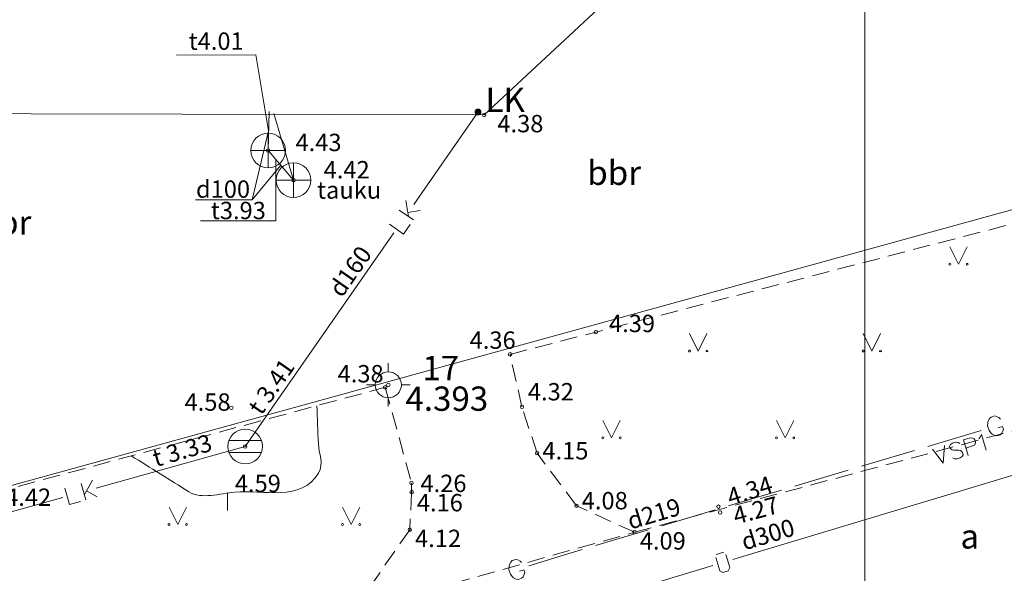
# Model space of a CAD drawing. Units: metres. Extents: x 504605 to 505163, y 311775 to 312596.
# Drawn here: x 504860 to 504889, y 312289 to 312305 of the extents above; entities that cross this region are included whole.
import ezdxf
from ezdxf.enums import TextEntityAlignment as Align

# ---------------------------------------------------------------- set-up
doc = ezdxf.new("R2010")
doc.units = ezdxf.units.M
doc.header["$MEASUREMENT"] = 0
doc.linetypes.add('ADTI_2', pattern=[0.75, 0.5, -0.25])
for name, color, linetype, lineweight, true_color in [('APGR_SARK_####_####_#', 1, 'Continuous', 20, 0xff0000), ('BUVE_EKAS_####_####_#', 7, 'Continuous', 20, 0xffffff), ('CELI_CAPM_####_####_#', 7, 'ADTI_2', 20, 0xd200d2), ('CELI_CMAL_####_####_#', 7, 'ADTI_2', 13, 0xd200d2), ('CELI_CSEG_####_TKST_#', 7, 'Continuous', 13, 0xd200d2), ('ELEK_VADP_ZSPR_####_#', 7, 'ELEK_VADP_ZSPR', 13, 0x878700), ('GAZE_VADP_VSP1_####_#', 1, 'Continuous', 13, 0xff0000), ('GAZE_VADP_VSP1_TKST_#', 1, 'Continuous', 13, 0xff0000), ('GEOD_ELEM_####_####_#', 2, 'Continuous', 20, 0xffff00), ('GEOD_ELEM_####_TKST_#', 2, 'Continuous', 20, 0xffff00), ('LKAN_ELEM_####_####_#', 7, 'Continuous', 20, 0x965c00), ('LKAN_ELEM_PAST_TKST_#', 7, 'Continuous', 13, 0x965c00), ('LKAN_VADP_PAST_####_#', 7, 'LKAN_VADP_PAST', 13, 0x965c00), ('LKAN_VADP_PAST_TKST_#', 7, 'Continuous', 13, 0x965c00), ('RAMI_PLAN_####_TKST_#', 7, 'Continuous', 13, 0xffffff), ('RELJ_AATZ_####_TKST_#', 7, 'Continuous', 13, 0xffffff), ('RELJ_ELEM_####_####_#', 7, 'Continuous', 20, 0xffffff), ('RELJ_HORZ_KRIT_####_#', 7, 'Continuous', 13, 0xd27000), ('RELJ_HORZ_PAMT_####_#', 7, 'Continuous', 13, 0xd27000), ('SKAN_ELEM_####_####_#', 7, 'Continuous', 20, 0xb46600), ('SKAN_ELEM_SPDK_TKST_#', 7, 'Continuous', 13, 0x5a5a00), ('SKAN_VADP_SPDK_####_#', 7, 'SKAN_VADP_SPDK', 13, 0x5a5a00), ('SKAN_VADP_SPDK_TKST_#', 7, 'Continuous', 13, 0x5a5a00), ('TERT_ELEM_####_####_#', 7, 'Continuous', 13, 0x780000), ('UDTK_VADP_UDEN_####_#', 7, 'UDTK_VADP_UDEN', 13, 0x00fea0), ('UDTK_VADP_UDEN_TKST_#', 7, 'Continuous', 13, 0x00fea0)]:
    doc.layers.add(name, color=color, linetype=linetype, lineweight=lineweight, true_color=true_color)
doc.styles.add('Style-Tahoma', font='TAHOMA.TTF')
doc.styles.add('Tahoma_05_CB', font='TAHOMA.TTF', dxfattribs={"height": 0.5})
doc.styles.add('Tahoma_05_LB', font='TAHOMA.TTF', dxfattribs={"height": 0.5})
doc.styles.add('Tahoma_05_LT', font='TAHOMA.TTF', dxfattribs={"height": 0.5})
doc.styles.add('Tahoma_07_CC', font='TAHOMA.TTF', dxfattribs={"height": 0.7})
doc.styles.add('Tahoma_07_LT', font='TAHOMA.TTF', dxfattribs={"height": 0.7})
doc.linetypes.add('ELEK_VADP_ZSPR', pattern='A,2,-0.45,[1343,dgnlstyle.shx,S=0.000795238,R=0,X=0,Y=0],-0.45,2', length=4.9)
doc.linetypes.add('LKAN_VADP_PAST', pattern='A,7.5,-0.5,[1349,dgnlstyle.shx,S=0.006594,R=0,X=0,Y=0],-0.5,7.5', length=16)
doc.linetypes.add('SKAN_VADP_SPDK', pattern='A,7.5,-0.75,[1354,dgnlstyle.shx,S=0.009156,R=0,X=0,Y=0],-0.75,7.5', length=16.5)
doc.linetypes.add('UDTK_VADP_UDEN', pattern='A,7.5,-0.3,[1353,dgnlstyle.shx,S=0.004375,R=0,X=0,Y=0],-0.3,7.5', length=15.6)

# ---------------------------------------------------------------- blocks, each defined once
blk = doc.blocks.new('STP')
at = {"layer": 'GEOD_ELEM_####_####_#', "color": 7, "linetype": 'Continuous', "lineweight": 20, "ltscale": 0.7}
for p, q in [((0, 0.375), (0, 0.625)), ((-0.625, 0), (-0.375, 0)), ((0.375, 0), (0.625, 0)), ((0, -0.625), (0, -0.375))]:
    blk.add_line(p, q, dxfattribs=at)
for radius in [0.375, 0.05]:
    blk.add_circle((0, 0), radius, dxfattribs=at)
blk = doc.blocks.new('LKAKA')
at = {"layer": 'LKAN_ELEM_####_####_#', "color": 34, "linetype": 'Continuous', "lineweight": 20, "ltscale": 0.7, "true_color": 0x965c00}
for p, q in [((-0.468, 0.175), (0.468, 0.175)), ((-0.468, -0.175), (0.468, -0.175))]:
    blk.add_line(p, q, dxfattribs=at)
blk.add_circle((0, 0), 0.5, dxfattribs=at)
blk = doc.blocks.new('SPKAKA')
at = {"layer": 'SKAN_ELEM_####_####_#', "color": 58, "linetype": 'Continuous', "lineweight": 20, "ltscale": 0.7, "true_color": 0x5a5a00}
for p, q in [((0, 0.5), (0, -0.5)), ((-0.5, 0), (0.5, 0))]:
    blk.add_line(p, q, dxfattribs=at)
blk.add_circle((0, 0), 0.5, dxfattribs=at)
blk = doc.blocks.new('MAURS')
at = {"layer": 'TERT_ELEM_####_####_#', "color": 92, "linetype": 'Continuous', "lineweight": 13, "ltscale": 0.7, "true_color": 0x00e100}
for p, q in [((-0.25, 0.5), (0, 0)), ((0, 0), (0.25, 0.5))]:
    blk.add_line(p, q, dxfattribs=at)
for centre, radius in [((-0.25, 0), 0.028), ((0.25, 0), 0.0263)]:
    blk.add_circle(centre, radius, dxfattribs=at)
blk = doc.blocks.new('STP_1')
at = {"layer": 'GEOD_ELEM_####_####_#', "color": 2, "linetype": 'Continuous', "lineweight": 20, "ltscale": 0.7, "true_color": 0xffff00}
for p, q in [((0, 0.375), (0, 0.625)), ((-0.625, 0), (-0.375, 0)), ((0.375, 0), (0.625, 0)), ((0, -0.625), (0, -0.375))]:
    blk.add_line(p, q, dxfattribs=at)
for radius in [0.375, 0.05]:
    blk.add_circle((0, 0), radius, dxfattribs=at)
blk = doc.blocks.new('LK')
at = {"layer": 'LKAN_ELEM_####_####_#', "linetype": 'Continuous', "lineweight": 13, "ltscale": 0.7, "true_color": 0x965c00}
h = blk.add_hatch(color=34, dxfattribs=at)
edge = h.paths.add_edge_path()
edge.add_arc((0, 0), 0.1, 0, 360)
at = {"layer": 'LKAN_ELEM_####_####_#', "color": 34, "linetype": 'Continuous', "lineweight": 13, "true_color": 0x965c00, "style": 'Style-Tahoma'}
blk.add_text(' LK ', height=0.7, dxfattribs=at).set_placement((0, 0))
blk = doc.blocks.new('PKT_1')
at = {"layer": 'RELJ_ELEM_####_####_#', "color": 7, "linetype": 'Continuous', "lineweight": 20, "ltscale": 0.7, "true_color": 0xffffff}
blk.add_circle((0, 0), 0.05, dxfattribs=at)
blk = doc.blocks.new('PKT')
at = {"layer": 'RELJ_ELEM_####_####_#', "color": 7, "linetype": 'Continuous', "lineweight": 20, "ltscale": 0.7}
blk.add_circle((0, 0), 0.05, dxfattribs=at)
blk = doc.blocks.new('PKT_2')
at = {"layer": 'RELJ_ELEM_####_####_#', "color": 7, "linetype": 'Continuous', "lineweight": 20, "ltscale": 0.7}
blk.add_circle((0, 0), 0.05, dxfattribs=at)

msp = doc.modelspace()

# ---------------------------------------------------------------- linework, layer by layer
at = {"layer": 'APGR_SARK_####_####_#'}
msp.add_line((504734.189, 312256.365), (504959.078, 312318.392), dxfattribs=at)
at = {"layer": 'BUVE_EKAS_####_####_#', "color": 7}
msp.add_lwpolyline([(504728.711, 312310.931), (504730.715, 312310.938), (504736.118, 312269.312), (504753.953, 312269.314), (504760.429, 312275.772), (504777.809, 312275.8), (504784.382, 312282.288), (504801.811, 312282.297), (504808.439, 312288.795), (504825.84, 312288.8), (504832.415, 312295.392), (504849.856, 312295.308), (504856.422, 312301.847), (504873.831, 312301.802), (504880.525, 312308.039), (504891.849, 312308.325), (504888.661, 312311.537), (504888.317, 312311.195), (504843.285, 312356.247)], dxfattribs=at)
at = {"layer": 'CELI_CAPM_####_####_#'}
msp.add_lwpolyline([(504837.885, 312295.348), (504838.462, 312288.416), (504838.594, 312287.28), (504838.918, 312285.896), (504839.399, 312284.53), (504840.38, 312283.058), (504842.285, 312281.553), (504843.462, 312281.23), (504845.676, 312281.247), (504847.889, 312281.263), (504870.038, 312287.482), (504878.162, 312289.779), (504906.797, 312297.443), (504911.017, 312298.662), (504912.944, 312299.216), (504913.605, 312299.407), (504914.368, 312300.56), (504914.757, 312302.148), (504914.758, 312302.839), (504914.558, 312303.776)], dxfattribs=at)
at = {"layer": 'CELI_CMAL_####_####_#'}
for points in [[(504878.162, 312289.779), (504876.489, 312290.541), (504875.356, 312292.058), (504874.916, 312293.394), (504874.575, 312294.904), (504899.856, 312301.47), (504906.898, 312303.31), (504911.017, 312298.662)], [(504853.566, 312299.026), (504858.763, 312293.867), (504859.676, 312290.902), (504870.979, 312293.955), (504871.738, 312291.195), (504871.736, 312290.918), (504871.687, 312289.852), (504870.038, 312287.482)]]:
    msp.add_lwpolyline(points, dxfattribs=at)
at = {"layer": 'ELEK_VADP_ZSPR_####_#', "color": 56, "linetype": 'Continuous', "lineweight": 13, "true_color": 0x878700}
msp.add_line((504868.336, 312299.922), (504867.77, 312301.84), dxfattribs=at)
at = {"layer": 'GAZE_VADP_VSP1_####_#', "color": 1, "linetype": 'Continuous', "lineweight": 13, "true_color": 0xff0000}
for p, q in [((504886.616, 312292.253), (504888.149, 312292.71)), ((504888.64, 312292.79), (504888.767, 312292.827)), ((504884.7, 312291.681), (504886.233, 312292.138)), ((504882.783, 312291.109), (504884.317, 312291.566)), ((504881.634, 312290.765), (504882.4, 312290.994)), ((504880.867, 312290.536), (504881.634, 312290.765)), ((504878.951, 312289.964), (504880.484, 312290.422)), ((504877.034, 312289.392), (504878.567, 312289.85)), ((504874.847, 312288.654), (504874.974, 312288.693))]:
    msp.add_line(p, q, dxfattribs=at)
at = {"layer": 'GAZE_VADP_VSP1_####_#', "color": 1, "linetype": 'Continuous', "lineweight": 13, "true_color": 0xff0000, "flags": 128}
for points in [[(504888.703, 312293.04), (504888.661, 312293.082), (504888.596, 312293.117), (504888.539, 312293.129), (504888.434, 312293.098), (504888.393, 312293.056), (504888.353, 312292.99), (504888.341, 312292.932), (504888.337, 312292.847), (504888.377, 312292.711), (504888.428, 312292.642), (504888.47, 312292.601), (504888.539, 312292.567), (504888.597, 312292.555), (504888.701, 312292.586), (504888.742, 312292.628), (504888.777, 312292.693), (504888.79, 312292.75), (504888.767, 312292.827)], [(504887.639, 312292.438), (504887.835, 312292.497), (504887.906, 312292.493), (504887.934, 312292.481), (504887.966, 312292.441), (504887.986, 312292.377), (504887.979, 312292.33), (504887.963, 312292.301), (504887.905, 312292.263), (504887.709, 312292.204)], [(504887.639, 312292.438), (504887.774, 312291.985)], [(504888.081, 312292.471), (504888.114, 312292.51), (504888.159, 312292.593), (504888.294, 312292.141)], [(504886.748, 312292.172), (504887.057, 312291.771)], [(504887.095, 312292.276), (504887.057, 312291.771)], [(504887.537, 312292.338), (504887.483, 312292.367), (504887.412, 312292.37), (504887.326, 312292.345), (504887.268, 312292.303), (504887.235, 312292.248), (504887.248, 312292.206), (504887.284, 312292.168), (504887.312, 312292.156), (504887.364, 312292.147), (504887.505, 312292.143), (504887.554, 312292.129), (504887.584, 312292.113), (504887.615, 312292.078), (504887.634, 312292.013), (504887.605, 312291.96), (504887.548, 312291.918), (504887.461, 312291.892), (504887.39, 312291.895), (504887.332, 312291.923)], [(504875.122, 312288.807), (504876.341, 312289.185), (504876.651, 312289.278)], [(504874.908, 312288.905), (504874.865, 312288.947), (504874.8, 312288.981), (504874.742, 312288.992), (504874.639, 312288.96), (504874.597, 312288.918), (504874.559, 312288.851), (504874.547, 312288.793), (504874.544, 312288.708), (504874.586, 312288.573), (504874.637, 312288.504), (504874.679, 312288.463), (504874.749, 312288.43), (504874.807, 312288.419), (504874.91, 312288.451), (504874.952, 312288.493), (504874.986, 312288.558), (504874.998, 312288.617), (504874.974, 312288.693)]]:
    msp.add_lwpolyline(points, dxfattribs=at)
at = {"layer": 'LKAN_VADP_PAST_####_#', "color": 34, "linetype": 'Continuous', "lineweight": 13, "true_color": 0x965c00}
for p, q in [((504871.802, 312299.225), (504873.654, 312301.888)), ((504871.577, 312299.334), (504871.654, 312298.872)), ((504871.793, 312298.776), (504871.386, 312299.059)), ((504871.984, 312299.05), (504871.635, 312298.99)), ((504866.946, 312292.249), (504871.23, 312298.405)), ((504862.651, 312291.048), (504866.946, 312292.249)), ((504862.547, 312291.275), (504862.312, 312290.87)), ((504862.358, 312290.707), (504862.224, 312291.184)), ((504854.465, 312288.76), (504861.688, 312290.779)), ((504862.68, 312290.797), (504862.372, 312290.973))]:
    msp.add_line(p, q, dxfattribs=at)
at = {"layer": 'LKAN_VADP_PAST_####_#', "color": 34, "linetype": 'Continuous', "lineweight": 13, "true_color": 0x965c00, "flags": 128}
for points in [[(504871.701, 312298.643), (504871.51, 312298.368), (504871.103, 312298.652)], [(504862.203, 312290.663), (504861.88, 312290.573), (504861.747, 312291.051)]]:
    msp.add_lwpolyline(points, dxfattribs=at)
at = {"layer": 'RAMI_PLAN_####_TKST_#', "color": 7, "lineweight": 20, "ltscale": 10}
msp.add_line((504884.795, 312185.685), (504884.795, 312596.185), dxfattribs=at)
at = {"layer": 'RAMI_PLAN_####_TKST_#', "color": 7, "lineweight": 20}
msp.add_lwpolyline([(504605.295, 312596.185), (504884.795, 312596.185), (504884.795, 312185.685), (504605.295, 312185.685)], close=True, dxfattribs=at)
at = {"layer": 'RELJ_HORZ_KRIT_####_#'}
msp.add_line((504866.435, 312290.908), (504866.435, 312290.408), dxfattribs=at)
at = {"layer": 'RELJ_HORZ_PAMT_####_#'}
msp.add_open_spline([(504863.664, 312291.98), (504864.216, 312291.635), (504864.768, 312291.291), (504865.32, 312290.947), (504865.696, 312290.713), (504866.206, 312290.898), (504866.647, 312290.934), (504867.466, 312291.001), (504868.567, 312290.656), (504869.053, 312291.476), (504869.221, 312291.76), (504869.064, 312292.044), (504869.053, 312292.328), (504869.039, 312292.693), (504869.026, 312293.059), (504869.012, 312293.424)], degree=3, knots=[0, 0, 0, 0, 0.253697, 0.253697, 0.253697, 0.426086, 0.426086, 0.426086, 0.746753, 0.746753, 0.746753, 0.857486, 0.857486, 0.857486, 1, 1, 1, 1], dxfattribs=at)
at = {"layer": 'SKAN_VADP_SPDK_####_#', "color": 58, "linetype": 'Continuous', "lineweight": 13, "true_color": 0x5a5a00, "flags": 128}
msp.add_lwpolyline([(504868.336, 312299.922), (504867.608, 312300.779), (504867.632, 312301.903)], dxfattribs=at)
at = {"layer": 'SKAN_VADP_SPDK_TKST_#'}
msp.add_line((504867.144, 312299.357), (504867.62, 312301.341), dxfattribs=at)
for points in [[(504867.62, 312301.341), (504867.256, 312303.532), (504864.967, 312303.526)], [(504865.515, 312299.357), (504867.144, 312299.357), (504867.972, 312300.351)], [(504867.831, 312300.505), (504867.831, 312298.748), (504865.659, 312298.748)]]:
    msp.add_lwpolyline(points, dxfattribs=at)
at = {"layer": 'UDTK_VADP_UDEN_####_#', "color": 120, "linetype": 'Continuous', "lineweight": 13, "true_color": 0x00fea0}
for p, q in [((504888.174, 312291.155), (504895.356, 312293.317)), ((504880.992, 312288.993), (504888.174, 312291.155)), ((504880.513, 312289.136), (504880.739, 312289.204)), ((504873.236, 312286.658), (504880.418, 312288.82))]:
    msp.add_line(p, q, dxfattribs=at)
at = {"layer": 'UDTK_VADP_UDEN_####_#', "color": 120, "linetype": 'Continuous', "lineweight": 13, "true_color": 0x00fea0, "flags": 128}
msp.add_lwpolyline([(504880.795, 312289.139), (504880.91, 312288.758), (504880.86, 312288.665), (504880.709, 312288.62), (504880.616, 312288.67), (504880.501, 312289.051)], dxfattribs=at)

# ---------------------------------------------------------------- block references
at = {"layer": 'GEOD_ELEM_####_####_#', "color": 7, "linetype": 'Continuous', "lineweight": 20, "ltscale": 0.7}
msp.add_blockref('STP', (504871.069, 312294.026), dxfattribs=at)
at = {"layer": 'GEOD_ELEM_####_####_#', "color": 2, "linetype": 'Continuous', "lineweight": 20, "ltscale": 0.7, "true_color": 0xffff00}
msp.add_blockref('STP_1', (504871.069, 312294.026), dxfattribs=at)
at = {"layer": 'LKAN_ELEM_####_####_#', "color": 34, "linetype": 'Continuous', "lineweight": 13, "ltscale": 0.7, "true_color": 0x965c00}
msp.add_blockref('LK', (504873.654, 312301.888), dxfattribs=at)
at = {"layer": 'LKAN_ELEM_####_####_#', "color": 34, "linetype": 'Continuous', "lineweight": 20, "ltscale": 0.7, "true_color": 0x965c00}
msp.add_blockref('LKAKA', (504866.946, 312292.249), dxfattribs=at)
at = {"layer": 'RELJ_ELEM_####_####_#', "color": 7, "linetype": 'Continuous', "lineweight": 20, "ltscale": 0.7}
for name, p in [('PKT_2', (504873.831, 312301.802)), ('PKT', (504867.608, 312300.779)), ('PKT', (504868.336, 312299.922)), ('PKT', (504877.047, 312295.545)), ('PKT', (504874.575, 312294.904)), ('PKT_2', (504866.545, 312293.363)), ('PKT', (504874.918, 312293.391)), ('PKT_2', (504866.946, 312292.249)), ('PKT', (504875.356, 312292.058)), ('PKT', (504871.738, 312291.195)), ('PKT', (504871.743, 312290.936)), ('PKT', (504876.489, 312290.541)), ('PKT_2', (504880.58, 312290.516)), ('PKT_2', (504880.631, 312290.347)), ('PKT', (504871.687, 312289.852)), ('PKT', (504878.162, 312289.779))]:
    msp.add_blockref(name, p, dxfattribs=at)
at = {"layer": 'RELJ_ELEM_####_####_#', "color": 7, "linetype": 'Continuous', "lineweight": 20, "ltscale": 0.7, "true_color": 0xffffff}
msp.add_blockref('PKT_1', (504870.979, 312293.955), dxfattribs=at)
at = {"layer": 'SKAN_ELEM_####_####_#', "color": 58, "linetype": 'Continuous', "lineweight": 20, "ltscale": 0.7, "true_color": 0x5a5a00}
for p in [(504867.608, 312300.779), (504868.336, 312299.922)]:
    msp.add_blockref('SPKAKA', p, dxfattribs=at)
at = {"layer": 'TERT_ELEM_####_####_#', "color": 92, "linetype": 'Continuous', "lineweight": 13, "ltscale": 0.7, "true_color": 0x00e100}
for p in [(504887.5, 312297.5), (504880, 312295), (504885, 312295), (504877.5, 312292.5), (504882.5, 312292.5), (504865, 312290), (504870, 312290)]:
    msp.add_blockref('MAURS', p, dxfattribs=at)

# ---------------------------------------------------------------- texts
at = {"layer": 'CELI_CSEG_####_TKST_#', "style": 'Tahoma_07_CC'}
for s, p in [('bbr', (504877.576, 312300.136)), ('bbr', (504860.009, 312298.703)), ('a', (504887.822, 312289.659))]:
    msp.add_text(s, height=0.7, dxfattribs=at).set_placement(p, align=Align.MIDDLE_CENTER)
at = {"layer": 'GAZE_VADP_VSP1_TKST_#', "style": 'Tahoma_05_CB'}
msp.add_text('d219', height=0.5, rotation=16.6215, dxfattribs=at).set_placement((504878.792, 312290.074), align=Align.CENTER)
at = {"layer": 'GEOD_ELEM_####_TKST_#', "char_height": 0.7, "attachment_point": 1, "line_spacing_factor": 0.77376, "style": 'Tahoma_07_LT'}
for s, insert in [(' 17', (504871.834, 312294.859)), (' 4.393', (504871.348, 312293.977))]:
    msp.add_mtext(s, dxfattribs=dict(at, insert=insert))
at = {"layer": 'LKAN_ELEM_PAST_TKST_#', "style": 'Tahoma_05_LB'}
msp.add_text('4.59', height=0.5, dxfattribs=at).set_placement((504866.647, 312290.934))
at = {"layer": 'LKAN_VADP_PAST_TKST_#', "style": 'Tahoma_05_CB'}
for s, rotation, p in [('d160', 55.1644, (504870.177, 312297.154)), ('t 3.41', 55.1644, (504867.904, 312293.833)), ('t 3.33', 16.2395, (504865.2, 312291.896))]:
    msp.add_text(s, height=0.5, rotation=rotation, dxfattribs=at).set_placement(p, align=Align.CENTER)
at = {"layer": 'RELJ_AATZ_####_TKST_#', "color": 7, "style": 'Tahoma_05_LT'}
for s, p in [(' 4.15', (504875.356, 312292.376)), (' 4.16', (504871.738, 312290.88)), (' 4.08', (504876.489, 312290.938)), (' 4.12', (504871.687, 312289.852)), (' 4.09', (504878.162, 312289.779))]:
    msp.add_text(s, height=0.5, dxfattribs=at).set_placement(p, align=Align.TOP_LEFT)
at = {"layer": 'RELJ_AATZ_####_TKST_#', "color": 7, "char_height": 0.5, "attachment_point": 1, "line_spacing_factor": 0.77376, "style": 'Tahoma_05_LT'}
for s, insert in [(' 4.38', (504874.059, 312301.802)), (' 4.39', (504877.275, 312296.045)), (' 4.36', (504873.26, 312295.564)), (' 4.38', (504869.456, 312294.596)), (' 4.32', (504874.937, 312294.077)), (' 4.58', (504865.046, 312293.779)), (' 4.26', (504871.843, 312291.436)), (' 4.42', (504859.875, 312291.038))]:
    msp.add_mtext(s, dxfattribs=dict(at, insert=insert))
for s, insert, rotation in [(' 4.34', (504880.629, 312290.962), 17.8255), (' 4.27', (504880.804, 312290.436), 15.2609)]:
    msp.add_mtext(s, dxfattribs=dict(at, insert=insert, rotation=rotation))
at = {"layer": 'SKAN_ELEM_SPDK_TKST_#', "style": 'Tahoma_05_LB'}
msp.add_text('tauku', height=0.5, dxfattribs=at).set_placement((504869.017, 312299.388))
at = {"layer": 'SKAN_ELEM_SPDK_TKST_#', "char_height": 0.5, "attachment_point": 7, "line_spacing_factor": 0.77376, "style": 'Tahoma_05_LB'}
for s, insert in [(' 4.43', (504868.243, 312300.604)), (' 4.42', (504869.054, 312299.818))]:
    msp.add_mtext(s, dxfattribs=dict(at, insert=insert))
at = {"layer": 'SKAN_VADP_SPDK_TKST_#', "style": 'Tahoma_05_CB'}
msp.add_text('t4.01', height=0.5, rotation=0.1457, dxfattribs=at).set_placement((504866.111, 312303.679), align=Align.CENTER)
for s, p in [('d100', (504866.306, 312299.415)), ('t3.93', (504866.749, 312298.799))]:
    msp.add_text(s, height=0.5, dxfattribs=at).set_placement(p, align=Align.CENTER)
at = {"layer": 'UDTK_VADP_UDEN_TKST_#', "style": 'Tahoma_05_CB'}
msp.add_text('d300', height=0.5, rotation=16.7547, dxfattribs=at).set_placement((504882.076, 312289.476), align=Align.CENTER)

doc.saveas('drawing.dxf')
